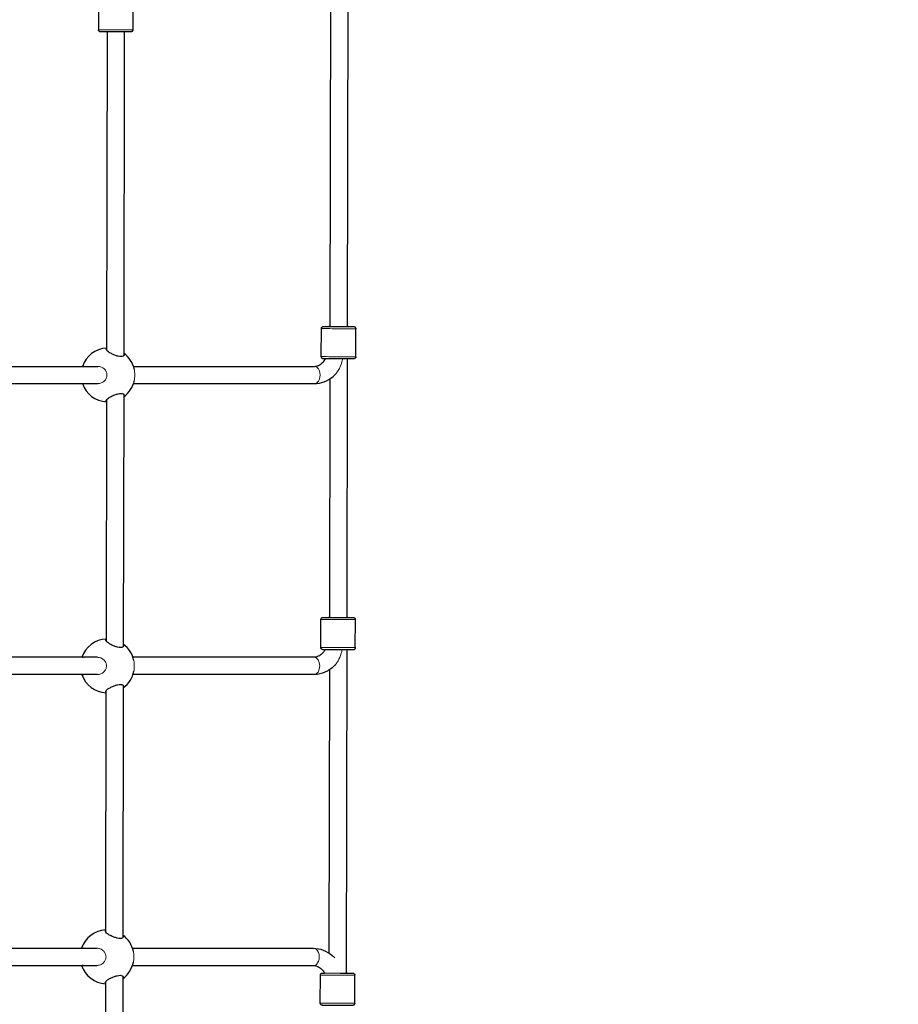
# Model space of a CAD drawing. Units: millimetres. Extents: x -15692 to -6189, y 688 to 11679.
# Drawn here: x -9083 to -8267, y 6275 to 7188 of the extents above; entities that cross this region are included whole.
import ezdxf

# ---------------------------------------------------------------- set-up
doc = ezdxf.new("R2010")
doc.units = ezdxf.units.MM
doc.header["$LTSCALE"] = 50
doc.layers.add('Dimension (ISO)', color=7, linetype='Continuous', lineweight=18, true_color=0x42a0ff)
doc.layers.add('Visible (ISO)', color=7, linetype='Continuous', lineweight=30)
doc.layers.add('Visible Narrow (ISO)', color=7, linetype='Continuous', lineweight=15)
doc.styles.add('Label Text (ISO)', font='tahoma.ttf')
doc.dimstyles.new('Default (ISO)', dxfattribs={"dimscale": 50, "dimtxt": 3.5, "dimasz": 2.5, "dimexe": 1, "dimexo": 0.5, "dimgap": 0.762, "dimtad": 1, "dimtoh": 1, "dimrnd": 1e-08, "dimtxsty": 'Label Text (ISO)', "dimcen": 0.09, "dimdle": 10, "dimclrd": 256, "dimclre": 256, "dimclrt": 256, "dimadec": 0, "dimazin": 0, "dimtfac": 0.714286, "dimtdec": 3, "dimtmove": 0, "dimatfit": 3, "dimfxl": 1, "dimtolj": 1, "dimtzin": 0, "dimlwd": -1, "dimlwe": -1, "dimarcsym": 0})

# ---------------------------------------------------------------- blocks, each defined once
blk = doc.blocks.new('*D10')
at = {"layer": 'Defpoints', "color": 0, "transparency": 16777216}
for p in [(-10612.72, 9780.85), (-8363.95, 4954.43), (-7712.9, 4954.43)]:
    blk.add_point(p, dxfattribs=at)
at = {"layer": 'Dimension (ISO)', "transparency": 16777216}
for p, q in [((-10587.72, 9780.85), (-7662.9, 9780.85)), ((-7712.9, 9655.85), (-7712.9, 5079.43)), ((-8338.95, 4954.43), (-7662.9, 4954.43))]:
    blk.add_line(p, q, dxfattribs=at)
for points in [[(-7733.73, 9655.85), (-7692.07, 9655.85), (-7712.9, 9780.85)], [(-7733.73, 5079.43), (-7692.07, 5079.43), (-7712.9, 4954.43)]]:
    blk.add_solid(points, dxfattribs=at)
at = {"layer": 'Dimension (ISO)', "transparency": 16777216, "insert": (-7933.99, 7367.64), "char_height": 175, "attachment_point": 2, "rotation": 90, "style": 'Label Text (ISO)'}
blk.add_mtext('\\A1;4826', dxfattribs=at)
blk = doc.blocks.new('*D11')
at = {"layer": 'Defpoints', "color": 0, "transparency": 16777216}
for p in [(-14032.59, 6317.79), (-8363.95, 4954.43), (-8363.95, 4574.61)]:
    blk.add_point(p, dxfattribs=at)
at = {"layer": 'Dimension (ISO)', "transparency": 16777216}
for p, q in [((-14032.59, 6292.79), (-14032.59, 4524.61)), ((-8363.95, 4929.43), (-8363.95, 4524.61)), ((-13907.59, 4574.61), (-8488.95, 4574.61))]:
    blk.add_line(p, q, dxfattribs=at)
for points in [[(-13907.59, 4595.45), (-13907.59, 4553.78), (-14032.59, 4574.61)], [(-8488.95, 4595.45), (-8488.95, 4553.78), (-8363.95, 4574.61)]]:
    blk.add_solid(points, dxfattribs=at)
at = {"layer": 'Dimension (ISO)', "transparency": 16777216, "insert": (-11198.27, 4794.88), "char_height": 175, "attachment_point": 2, "style": 'Label Text (ISO)'}
blk.add_mtext('\\A1;5669', dxfattribs=at)
blk = doc.blocks.new('*D21')
at = {"layer": 'Defpoints', "color": 0, "transparency": 16777216}
for p in [(-10599.72, 11679.24), (-10876.71, 3349.71), (-6239.47, 3349.71)]:
    blk.add_point(p, dxfattribs=at)
at = {"layer": 'Dimension (ISO)', "transparency": 16777216}
for p, q in [((-10574.72, 11679.24), (-6189.47, 11679.24)), ((-6239.47, 11554.24), (-6239.47, 3474.71)), ((-10851.71, 3349.71), (-6189.47, 3349.71))]:
    blk.add_line(p, q, dxfattribs=at)
for points in [[(-6260.3, 11554.24), (-6218.63, 11554.24), (-6239.47, 11679.24)], [(-6260.3, 3474.71), (-6218.63, 3474.71), (-6239.47, 3349.71)]]:
    blk.add_solid(points, dxfattribs=at)
at = {"layer": 'Dimension (ISO)', "transparency": 16777216, "insert": (-6460.56, 7514.47), "char_height": 175, "attachment_point": 2, "rotation": 90, "style": 'Label Text (ISO)'}
blk.add_mtext('\\A1;8330', dxfattribs=at)

msp = doc.modelspace()

# ---------------------------------------------------------------- linework, layer by layer
at = {"layer": 'Visible (ISO)'}
for p, q in [((-8794.24, 7289.27), (-8794.86, 6903.76)), ((-8778.24, 7289.25), (-8778.86, 6903.74)), ((-9009.8, 7205.16), (-9009.84, 7179.16)), ((-8977.8, 7205.11), (-8977.84, 7179.11)), ((-9001.83, 7177.12), (-9002.3, 6881.87)), ((-8985.83, 7177.1), (-8986.31, 6876.64)), ((-8802.91, 6875.78), (-8802.86, 6901.78)), ((-8770.91, 6875.73), (-8770.86, 6901.73)), ((-8778.91, 6873.73), (-8779.29, 6633.74)), ((-9184.72, 6866.76), (-9010.35, 6866.76)), ((-8977.31, 6866.76), (-8809.3, 6866.76)), ((-8794.94, 6855.22), (-8795.29, 6633.77)), ((-9184.73, 6850.76), (-9010.34, 6850.76)), ((-8977.33, 6850.76), (-8809.3, 6850.76)), ((-9002.37, 6835.67), (-9002.73, 6611.87)), ((-8986.37, 6840.85), (-8986.74, 6606.64)), ((-8803.34, 6605.79), (-8803.3, 6631.79)), ((-8771.34, 6605.73), (-8771.3, 6631.73)), ((-8779.34, 6603.73), (-8779.82, 6303.74)), ((-9010.78, 6596.76), (-9185.15, 6596.76)), ((-8809.73, 6596.76), (-8977.74, 6596.76)), ((-9010.77, 6580.76), (-9185.16, 6580.76)), ((-8809.73, 6580.76), (-8977.76, 6580.76)), ((-8795.37, 6585.21), (-8795.79, 6322.29)), ((-8986.8, 6570.85), (-8987.17, 6336.64)), ((-9002.81, 6565.67), (-9003.16, 6341.87)), ((-9185.58, 6326.76), (-9011.21, 6326.76)), ((-8978.17, 6326.76), (-8810.16, 6326.76)), ((-9185.6, 6310.76), (-9011.2, 6310.76)), ((-8978.19, 6310.76), (-8810.16, 6310.76)), ((-8987.23, 6300.85), (-8987.6, 6066.64)), ((-8803.86, 6275.79), (-8803.82, 6301.79)), ((-8771.86, 6275.74), (-8771.82, 6301.74)), ((-9003.24, 6295.67), (-9003.6, 6071.87))]:
    msp.add_line(p, q, dxfattribs=at)
for centre, start, end in [((-9001, 6858.78), 92.9666, 161.395), ((-9001, 6858.78), 11.16737, 53.98878), ((-9001, 6858.78), 305.82803, 348.69718), ((-9001, 6858.78), 198.72087, 266.85021), ((-9001.44, 6588.78), 92.9666, 161.395), ((-9001.44, 6588.78), 11.16737, 53.98878), ((-9001.44, 6588.78), 198.72087, 266.85021), ((-9001.44, 6588.78), 305.82803, 348.69718), ((-9001.87, 6318.79), 92.9666, 161.395), ((-9001.87, 6318.79), 11.16737, 53.98878), ((-9001.87, 6318.79), 198.72087, 266.85021), ((-9001.87, 6318.79), 305.82803, 348.69718)]:
    msp.add_arc(centre, 25, start, end, dxfattribs=at)
for centre, major_axis, start_param, end_param in [((-8786.86, 6903.76), (-9, 0.01), 5.807303, 9.90066), ((-8787.29, 6633.76), (-9, 0.01), 5.807303, 9.90066), ((-8787.82, 6303.76), (9, -0.01), 4.966053, 6.759068)]:
    msp.add_ellipse(centre, major_axis=major_axis, ratio=0.001787, start_param=start_param, end_param=end_param, dxfattribs=at)
for points, knots in [([(-8977.84, 7179.11), (-8977.85, 7178.89), (-8977.88, 7178.67), (-8978.02, 7178.27), (-8978.12, 7178.07), (-8978.38, 7177.73), (-8978.53, 7177.58), (-8978.88, 7177.34), (-8979.08, 7177.25), (-8979.37, 7177.16), (-8979.47, 7177.14), (-8979.58, 7177.13), (-8979.61, 7177.12), (-8979.66, 7177.12), (-8979.68, 7177.12), (-8979.72, 7177.11), (-8979.73, 7177.11), (-8979.76, 7177.11), (-8979.78, 7177.11), (-8979.82, 7177.11), (-8979.84, 7177.11), (-8979.94, 7177.11), (-8980.03, 7177.11), (-8980.58, 7177.1), (-8981.37, 7177.1), (-8983.31, 7177.1), (-8984.39, 7177.1), (-8986.79, 7177.1), (-8988.16, 7177.1), (-8990.99, 7177.1), (-8992.5, 7177.1), (-8995.48, 7177.11), (-8996.98, 7177.11), (-8999.79, 7177.12), (-9001.14, 7177.12), (-9003.51, 7177.13), (-9004.56, 7177.13), (-9006.25, 7177.14), (-9006.9, 7177.14), (-9007.52, 7177.15), (-9007.67, 7177.15), (-9007.82, 7177.15), (-9007.85, 7177.15), (-9007.91, 7177.15), (-9007.93, 7177.16), (-9007.96, 7177.16), (-9007.98, 7177.16), (-9008.03, 7177.16), (-9008.06, 7177.17), (-9008.11, 7177.17), (-9008.14, 7177.18), (-9008.21, 7177.19), (-9008.25, 7177.19), (-9008.35, 7177.22), (-9008.42, 7177.24), (-9008.6, 7177.3), (-9008.72, 7177.35), (-9009, 7177.51), (-9009.16, 7177.63), (-9009.44, 7177.93), (-9009.56, 7178.11), (-9009.74, 7178.49), (-9009.8, 7178.7), (-9009.84, 7178.99), (-9009.85, 7179.08), (-9009.84, 7179.16)], [0, 0, 0, 0, 0.06487, 0.06487, 0.128567, 0.128567, 0.192302, 0.192302, 0.255952, 0.255952, 0.284323, 0.284323, 0.295847, 0.295847, 0.306956, 0.306956, 0.31927, 0.31927, 0.341771, 0.341771, 0.402341, 0.402341, 0.584158, 0.584158, 1.139669, 1.139669, 1.587354, 1.587354, 2.034126, 2.034126, 2.480538, 2.480538, 2.926865, 2.926865, 3.373196, 3.373196, 3.819623, 3.819623, 4.266425, 4.266425, 4.48919, 4.48919, 4.587508, 4.587508, 4.612673, 4.612673, 4.63166, 4.63166, 4.642295, 4.642295, 4.653458, 4.653458, 4.66545, 4.66545, 4.685761, 4.685761, 4.724501, 4.724501, 4.783393, 4.783393, 4.846937, 4.846937, 4.910664, 4.910664, 4.935064, 4.935064, 4.935064, 4.935064]), ([(-8802.86, 6901.78), (-8802.86, 6902), (-8802.83, 6902.22), (-8802.69, 6902.63), (-8802.59, 6902.82), (-8802.33, 6903.16), (-8802.17, 6903.31), (-8801.82, 6903.55), (-8801.63, 6903.64), (-8801.34, 6903.73), (-8801.24, 6903.75), (-8801.13, 6903.76), (-8801.1, 6903.77), (-8801.05, 6903.77), (-8801.02, 6903.78), (-8800.99, 6903.78), (-8800.98, 6903.78), (-8800.95, 6903.78), (-8800.93, 6903.78), (-8800.89, 6903.78), (-8800.87, 6903.78), (-8800.77, 6903.78), (-8800.67, 6903.79), (-8800.12, 6903.79), (-8799.34, 6903.79), (-8797.4, 6903.79), (-8796.32, 6903.79), (-8795.03, 6903.79), (-8794.95, 6903.79), (-8794.86, 6903.79)], [0, 0, 0, 0, 0.06487, 0.06487, 0.128567, 0.128567, 0.192302, 0.192302, 0.255952, 0.255952, 0.284323, 0.284323, 0.295847, 0.295847, 0.306956, 0.306956, 0.31927, 0.31927, 0.341771, 0.341771, 0.402341, 0.402341, 0.584158, 0.584158, 1.139669, 1.139669, 1.587354, 1.587354, 1.618844, 1.618844, 1.618844, 1.618844]), ([(-8778.86, 6903.77), (-8778.7, 6903.77), (-8778.54, 6903.77), (-8777.2, 6903.76), (-8776.15, 6903.76), (-8774.46, 6903.75), (-8773.81, 6903.75), (-8773.19, 6903.74), (-8773.04, 6903.74), (-8772.89, 6903.74), (-8772.86, 6903.74), (-8772.8, 6903.74), (-8772.78, 6903.74), (-8772.75, 6903.73), (-8772.73, 6903.73), (-8772.68, 6903.73), (-8772.65, 6903.73), (-8772.6, 6903.72), (-8772.57, 6903.72), (-8772.5, 6903.7), (-8772.46, 6903.7), (-8772.36, 6903.67), (-8772.29, 6903.66), (-8772.11, 6903.59), (-8771.99, 6903.54), (-8771.71, 6903.38), (-8771.55, 6903.26), (-8771.27, 6902.96), (-8771.14, 6902.78), (-8770.96, 6902.4), (-8770.9, 6902.19), (-8770.87, 6901.9), (-8770.86, 6901.81), (-8770.86, 6901.73)], [3.31426, 3.31426, 3.31426, 3.31426, 3.373196, 3.373196, 3.819623, 3.819623, 4.266425, 4.266425, 4.48919, 4.48919, 4.587508, 4.587508, 4.612673, 4.612673, 4.63166, 4.63166, 4.642295, 4.642295, 4.653458, 4.653458, 4.66545, 4.66545, 4.685761, 4.685761, 4.724501, 4.724501, 4.783393, 4.783393, 4.846937, 4.846937, 4.910664, 4.910664, 4.935064, 4.935064, 4.935064, 4.935064]), ([(-8988.81, 6875.83), (-8989.58, 6875.83), (-8990.53, 6875.95), (-8992.55, 6876.41), (-8993.61, 6876.75), (-8995.67, 6877.53), (-8996.8, 6878.04), (-8998.84, 6879.09), (-8999.75, 6879.64), (-9001.14, 6880.62), (-9001.73, 6881.13), (-9002.46, 6882.04), (-9002.61, 6882.45), (-9002.49, 6882.9), (-9002.42, 6883.03), (-9002.3, 6883.14)], [0, 0, 0, 0, 0.310325, 0.310325, 0.62065, 0.62065, 0.970973, 0.970973, 1.321297, 1.321297, 1.662517, 1.662517, 2.003738, 2.003738, 2.148596, 2.148596, 2.148596, 2.148596]), ([(-8986.31, 6878.25), (-8986.09, 6877.84), (-8986.01, 6877.45), (-8986.16, 6876.75), (-8986.43, 6876.41), (-8987.36, 6875.95), (-8988.04, 6875.83), (-8988.81, 6875.83)], [4.3419848, 4.3419848, 4.3419848, 4.3419848, 4.6227738, 4.6227738, 4.9330986, 4.9330986, 5.2434234, 5.2434234, 5.2434234, 5.2434234]), ([(-8809.3, 6866.76), (-8808.09, 6866.76), (-8806.86, 6867.01), (-8804.31, 6868.12), (-8803, 6868.99), (-8800.73, 6871.19), (-8799.77, 6872.38), (-8798.91, 6873.77)], [3.1415927, 3.1415927, 3.1415927, 3.1415927, 3.4557519, 3.4557519, 3.7699112, 3.7699112, 4.0166271, 4.0166271, 4.0166271, 4.0166271]), ([(-8770.91, 6875.73), (-8770.91, 6875.52), (-8770.94, 6875.3), (-8771.08, 6874.89), (-8771.18, 6874.7), (-8771.44, 6874.36), (-8771.59, 6874.21), (-8771.94, 6873.97), (-8772.14, 6873.88), (-8772.43, 6873.79), (-8772.53, 6873.77), (-8772.64, 6873.75), (-8772.67, 6873.75), (-8772.72, 6873.74), (-8772.74, 6873.74), (-8772.78, 6873.74), (-8772.79, 6873.74), (-8772.82, 6873.74), (-8772.84, 6873.74), (-8772.88, 6873.74), (-8772.9, 6873.74), (-8773, 6873.73), (-8773.09, 6873.73), (-8773.64, 6873.73), (-8774.43, 6873.73), (-8776.37, 6873.73), (-8777.45, 6873.73), (-8779.85, 6873.73), (-8781.22, 6873.73), (-8784.05, 6873.73), (-8785.56, 6873.73), (-8788.54, 6873.74), (-8790.04, 6873.74), (-8792.86, 6873.75), (-8794.2, 6873.75), (-8796.57, 6873.76), (-8797.62, 6873.76), (-8799.31, 6873.77), (-8799.96, 6873.77), (-8800.58, 6873.78), (-8800.73, 6873.78), (-8800.88, 6873.78), (-8800.91, 6873.78), (-8800.97, 6873.78), (-8800.99, 6873.78), (-8801.02, 6873.78), (-8801.04, 6873.79), (-8801.09, 6873.79), (-8801.12, 6873.79), (-8801.17, 6873.8), (-8801.2, 6873.8), (-8801.27, 6873.82), (-8801.31, 6873.82), (-8801.41, 6873.85), (-8801.48, 6873.86), (-8801.66, 6873.93), (-8801.78, 6873.98), (-8802.06, 6874.14), (-8802.22, 6874.26), (-8802.5, 6874.56), (-8802.62, 6874.74), (-8802.8, 6875.12), (-8802.87, 6875.33), (-8802.9, 6875.62), (-8802.91, 6875.7), (-8802.91, 6875.78)], [0, 0, 0, 0, 0.06487, 0.06487, 0.128567, 0.128567, 0.192302, 0.192302, 0.255952, 0.255952, 0.284323, 0.284323, 0.295847, 0.295847, 0.306956, 0.306956, 0.31927, 0.31927, 0.341771, 0.341771, 0.402341, 0.402341, 0.584158, 0.584158, 1.139669, 1.139669, 1.587354, 1.587354, 2.034126, 2.034126, 2.480538, 2.480538, 2.926865, 2.926865, 3.373196, 3.373196, 3.819623, 3.819623, 4.266425, 4.266425, 4.48919, 4.48919, 4.587508, 4.587508, 4.612673, 4.612673, 4.63166, 4.63166, 4.642295, 4.642295, 4.653458, 4.653458, 4.66545, 4.66545, 4.685761, 4.685761, 4.724501, 4.724501, 4.783393, 4.783393, 4.846937, 4.846937, 4.910664, 4.910664, 4.935064, 4.935064, 4.935064, 4.935064]), ([(-9024.28, 6866.76), (-9024.05, 6866.96), (-9023.82, 6867.06), (-9023.37, 6867.06), (-9023.12, 6866.96), (-9022.88, 6866.76)], [2.4030911, 2.4030911, 2.4030911, 2.4030911, 2.6425935, 2.6425935, 2.8758959, 2.8758959, 2.8758959, 2.8758959]), ([(-8809.3, 6850.76), (-8806.23, 6850.76), (-8803.16, 6851.34), (-8797.29, 6853.6), (-8794.5, 6855.3), (-8791.16, 6858.17), (-8790.33, 6858.97), (-8789.53, 6859.81)], [3.1415927, 3.1415927, 3.1415927, 3.1415927, 3.4202886, 3.4202886, 3.710843, 3.710843, 3.8137651, 3.8137651, 3.8137651, 3.8137651]), ([(-9002.37, 6834.41), (-9002.49, 6834.52), (-9002.57, 6834.65), (-9002.68, 6835.1), (-9002.54, 6835.5), (-9001.8, 6836.4), (-9001.21, 6836.9), (-8999.82, 6837.88), (-8998.9, 6838.42), (-8996.86, 6839.46), (-8995.73, 6839.96), (-8993.67, 6840.73), (-8992.6, 6841.07), (-8990.59, 6841.53), (-8989.64, 6841.65), (-8988.87, 6841.65)], [3.094827, 3.094827, 3.094827, 3.094827, 3.239685, 3.239685, 3.580906, 3.580906, 3.922127, 3.922127, 4.27245, 4.27245, 4.622774, 4.622774, 4.933099, 4.933099, 5.243423, 5.243423, 5.243423, 5.243423]), ([(-8988.87, 6841.65), (-8988.09, 6841.65), (-8987.42, 6841.53), (-8986.48, 6841.07), (-8986.22, 6840.73), (-8986.07, 6840.04), (-8986.15, 6839.66), (-8986.37, 6839.25)], [0, 0, 0, 0, 0.3103248, 0.3103248, 0.6206496, 0.6206496, 0.9014386, 0.9014386, 0.9014386, 0.9014386]), ([(-8803.3, 6631.79), (-8803.29, 6632), (-8803.26, 6632.22), (-8803.12, 6632.63), (-8803.02, 6632.82), (-8802.76, 6633.16), (-8802.61, 6633.31), (-8802.26, 6633.55), (-8802.06, 6633.64), (-8801.77, 6633.73), (-8801.67, 6633.75), (-8801.56, 6633.77), (-8801.53, 6633.77), (-8801.48, 6633.77), (-8801.46, 6633.78), (-8801.42, 6633.78), (-8801.41, 6633.78), (-8801.38, 6633.78), (-8801.36, 6633.78), (-8801.32, 6633.78), (-8801.3, 6633.78), (-8801.2, 6633.79), (-8801.11, 6633.79), (-8800.56, 6633.79), (-8799.77, 6633.79), (-8797.83, 6633.79), (-8796.75, 6633.79), (-8795.46, 6633.79), (-8795.38, 6633.79), (-8795.29, 6633.79)], [0, 0, 0, 0, 0.06487, 0.06487, 0.128567, 0.128567, 0.192302, 0.192302, 0.255952, 0.255952, 0.284323, 0.284323, 0.295847, 0.295847, 0.306956, 0.306956, 0.31927, 0.31927, 0.341771, 0.341771, 0.402341, 0.402341, 0.584158, 0.584158, 1.139669, 1.139669, 1.587354, 1.587354, 1.618844, 1.618844, 1.618844, 1.618844]), ([(-8779.29, 6633.77), (-8779.13, 6633.77), (-8778.97, 6633.77), (-8777.63, 6633.76), (-8776.58, 6633.76), (-8774.89, 6633.75), (-8774.24, 6633.75), (-8773.62, 6633.74), (-8773.47, 6633.74), (-8773.32, 6633.74), (-8773.29, 6633.74), (-8773.23, 6633.74), (-8773.21, 6633.74), (-8773.18, 6633.73), (-8773.16, 6633.73), (-8773.11, 6633.73), (-8773.08, 6633.73), (-8773.03, 6633.72), (-8773, 6633.72), (-8772.93, 6633.7), (-8772.89, 6633.7), (-8772.79, 6633.67), (-8772.72, 6633.66), (-8772.54, 6633.59), (-8772.42, 6633.54), (-8772.14, 6633.38), (-8771.98, 6633.26), (-8771.7, 6632.96), (-8771.58, 6632.78), (-8771.4, 6632.4), (-8771.34, 6632.19), (-8771.3, 6631.9), (-8771.3, 6631.82), (-8771.3, 6631.73)], [3.31426, 3.31426, 3.31426, 3.31426, 3.373196, 3.373196, 3.819623, 3.819623, 4.266425, 4.266425, 4.48919, 4.48919, 4.587508, 4.587508, 4.612673, 4.612673, 4.63166, 4.63166, 4.642295, 4.642295, 4.653458, 4.653458, 4.66545, 4.66545, 4.685761, 4.685761, 4.724501, 4.724501, 4.783393, 4.783393, 4.846937, 4.846937, 4.910664, 4.910664, 4.935064, 4.935064, 4.935064, 4.935064]), ([(-8989.24, 6605.83), (-8990.01, 6605.83), (-8990.96, 6605.95), (-8992.98, 6606.41), (-8994.04, 6606.75), (-8996.1, 6607.53), (-8997.23, 6608.04), (-8999.27, 6609.09), (-9000.18, 6609.64), (-9001.57, 6610.62), (-9002.16, 6611.13), (-9002.89, 6612.04), (-9003.04, 6612.45), (-9002.93, 6612.9), (-9002.85, 6613.03), (-9002.73, 6613.14)], [0, 0, 0, 0, 0.310325, 0.310325, 0.62065, 0.62065, 0.970973, 0.970973, 1.321297, 1.321297, 1.662517, 1.662517, 2.003738, 2.003738, 2.148596, 2.148596, 2.148596, 2.148596]), ([(-8986.74, 6608.25), (-8986.52, 6607.84), (-8986.45, 6607.45), (-8986.59, 6606.75), (-8986.86, 6606.41), (-8987.8, 6605.95), (-8988.47, 6605.83), (-8989.24, 6605.83)], [4.3419848, 4.3419848, 4.3419848, 4.3419848, 4.6227738, 4.6227738, 4.9330986, 4.9330986, 5.2434234, 5.2434234, 5.2434234, 5.2434234]), ([(-8799.33, 6603.77), (-8799.9, 6602.85), (-8800.52, 6602.02), (-8802.31, 6599.95), (-8803.54, 6598.92), (-8806.05, 6597.44), (-8807.31, 6597.01), (-8808.93, 6596.79), (-8809.33, 6596.76), (-8809.73, 6596.76)], [5.4081534, 5.4081534, 5.4081534, 5.4081534, 5.5711551, 5.5711551, 5.8668405, 5.8668405, 6.1809998, 6.1809998, 6.2831853, 6.2831853, 6.2831853, 6.2831853]), ([(-8771.34, 6605.73), (-8771.34, 6605.52), (-8771.37, 6605.3), (-8771.51, 6604.89), (-8771.61, 6604.7), (-8771.87, 6604.36), (-8772.03, 6604.21), (-8772.38, 6603.97), (-8772.57, 6603.88), (-8772.86, 6603.79), (-8772.96, 6603.77), (-8773.07, 6603.75), (-8773.1, 6603.75), (-8773.16, 6603.75), (-8773.18, 6603.74), (-8773.21, 6603.74), (-8773.22, 6603.74), (-8773.25, 6603.74), (-8773.27, 6603.74), (-8773.31, 6603.74), (-8773.33, 6603.74), (-8773.43, 6603.73), (-8773.53, 6603.73), (-8774.08, 6603.73), (-8774.86, 6603.73), (-8776.8, 6603.73), (-8777.88, 6603.73), (-8780.29, 6603.73), (-8781.65, 6603.73), (-8784.48, 6603.73), (-8785.99, 6603.73), (-8788.97, 6603.74), (-8790.47, 6603.74), (-8793.29, 6603.75), (-8794.63, 6603.75), (-8797, 6603.76), (-8798.05, 6603.76), (-8799.74, 6603.77), (-8800.39, 6603.77), (-8801.01, 6603.78), (-8801.16, 6603.78), (-8801.31, 6603.78), (-8801.34, 6603.78), (-8801.4, 6603.78), (-8801.42, 6603.78), (-8801.45, 6603.79), (-8801.47, 6603.79), (-8801.53, 6603.79), (-8801.55, 6603.79), (-8801.6, 6603.8), (-8801.63, 6603.8), (-8801.7, 6603.82), (-8801.74, 6603.82), (-8801.84, 6603.85), (-8801.91, 6603.86), (-8802.09, 6603.93), (-8802.21, 6603.98), (-8802.49, 6604.14), (-8802.65, 6604.26), (-8802.93, 6604.56), (-8803.06, 6604.74), (-8803.24, 6605.12), (-8803.3, 6605.33), (-8803.33, 6605.62), (-8803.34, 6605.7), (-8803.34, 6605.79)], [0, 0, 0, 0, 0.06487, 0.06487, 0.128567, 0.128567, 0.192302, 0.192302, 0.255952, 0.255952, 0.284323, 0.284323, 0.295847, 0.295847, 0.306956, 0.306956, 0.31927, 0.31927, 0.341771, 0.341771, 0.402341, 0.402341, 0.584158, 0.584158, 1.139669, 1.139669, 1.587354, 1.587354, 2.034126, 2.034126, 2.480538, 2.480538, 2.926865, 2.926865, 3.373196, 3.373196, 3.819623, 3.819623, 4.266425, 4.266425, 4.48919, 4.48919, 4.587508, 4.587508, 4.612673, 4.612673, 4.63166, 4.63166, 4.642295, 4.642295, 4.653458, 4.653458, 4.66545, 4.66545, 4.685761, 4.685761, 4.724501, 4.724501, 4.783393, 4.783393, 4.846937, 4.846937, 4.910664, 4.910664, 4.935064, 4.935064, 4.935064, 4.935064]), ([(-9024.71, 6596.76), (-9024.49, 6596.96), (-9024.25, 6597.06), (-9023.8, 6597.06), (-9023.56, 6596.96), (-9023.31, 6596.76)], [2.4030911, 2.4030911, 2.4030911, 2.4030911, 2.6425935, 2.6425935, 2.8758959, 2.8758959, 2.8758959, 2.8758959]), ([(-8789.97, 6589.8), (-8790.3, 6589.44), (-8790.64, 6589.1), (-8793.52, 6586.3), (-8796.43, 6584.28), (-8802.59, 6581.6), (-8805.8, 6580.86), (-8809.27, 6580.76), (-8809.5, 6580.76), (-8809.73, 6580.76)], [5.6115227, 5.6115227, 5.6115227, 5.6115227, 5.6548668, 5.6548668, 5.969026, 5.969026, 6.2624137, 6.2624137, 6.2831853, 6.2831853, 6.2831853, 6.2831853]), ([(-9002.81, 6564.41), (-9002.93, 6564.53), (-9003, 6564.65), (-9003.11, 6565.1), (-9002.97, 6565.5), (-9002.23, 6566.4), (-9001.64, 6566.9), (-9000.25, 6567.88), (-8999.34, 6568.42), (-8997.29, 6569.46), (-8996.16, 6569.96), (-8994.1, 6570.73), (-8993.03, 6571.07), (-8991.02, 6571.53), (-8990.07, 6571.65), (-8989.3, 6571.65)], [3.094827, 3.094827, 3.094827, 3.094827, 3.239685, 3.239685, 3.580906, 3.580906, 3.922127, 3.922127, 4.27245, 4.27245, 4.622774, 4.622774, 4.933099, 4.933099, 5.243423, 5.243423, 5.243423, 5.243423]), ([(-8989.3, 6571.65), (-8988.53, 6571.65), (-8987.85, 6571.53), (-8986.91, 6571.07), (-8986.65, 6570.73), (-8986.51, 6570.04), (-8986.58, 6569.66), (-8986.8, 6569.25)], [0, 0, 0, 0, 0.3103248, 0.3103248, 0.6206496, 0.6206496, 0.9014386, 0.9014386, 0.9014386, 0.9014386]), ([(-8989.67, 6335.83), (-8990.45, 6335.83), (-8991.4, 6335.95), (-8993.41, 6336.41), (-8994.47, 6336.75), (-8996.53, 6337.53), (-8997.66, 6338.04), (-8999.7, 6339.09), (-9000.61, 6339.64), (-9002, 6340.62), (-9002.59, 6341.13), (-9003.33, 6342.04), (-9003.47, 6342.45), (-9003.36, 6342.9), (-9003.28, 6343.03), (-9003.16, 6343.14)], [0, 0, 0, 0, 0.310325, 0.310325, 0.62065, 0.62065, 0.970973, 0.970973, 1.321297, 1.321297, 1.662517, 1.662517, 2.003738, 2.003738, 2.148596, 2.148596, 2.148596, 2.148596]), ([(-8987.17, 6338.25), (-8986.95, 6337.84), (-8986.88, 6337.45), (-8987.02, 6336.75), (-8987.29, 6336.41), (-8988.23, 6335.95), (-8988.9, 6335.83), (-8989.67, 6335.83)], [4.3419848, 4.3419848, 4.3419848, 4.3419848, 4.6227738, 4.6227738, 4.9330986, 4.9330986, 5.2434234, 5.2434234, 5.2434234, 5.2434234]), ([(-9025.14, 6326.76), (-9024.92, 6326.96), (-9024.68, 6327.06), (-9024.23, 6327.06), (-9023.99, 6326.96), (-9023.74, 6326.76)], [2.4030911, 2.4030911, 2.4030911, 2.4030911, 2.6425935, 2.6425935, 2.8758959, 2.8758959, 2.8758959, 2.8758959]), ([(-8810.16, 6326.76), (-8807.08, 6326.76), (-8804.01, 6326.18), (-8798.15, 6323.92), (-8795.37, 6322.22), (-8792.04, 6319.36), (-8791.21, 6318.57), (-8790.43, 6317.73)], [6.2831853, 6.2831853, 6.2831853, 6.2831853, 6.5618813, 6.5618813, 6.8520254, 6.8520254, 6.9541414, 6.9541414, 6.9541414, 6.9541414]), ([(-8810.16, 6310.76), (-8808.94, 6310.76), (-8807.72, 6310.51), (-8805.18, 6309.41), (-8803.87, 6308.54), (-8801.62, 6306.34), (-8800.67, 6305.15), (-8799.81, 6303.77)], [6.2831853, 6.2831853, 6.2831853, 6.2831853, 6.5973446, 6.5973446, 6.9115038, 6.9115038, 7.1581321, 7.1581321, 7.1581321, 7.1581321]), ([(-9003.24, 6294.41), (-9003.36, 6294.53), (-9003.43, 6294.65), (-9003.55, 6295.1), (-9003.4, 6295.5), (-9002.66, 6296.41), (-9002.07, 6296.91), (-9000.68, 6297.88), (-8999.77, 6298.42), (-8997.72, 6299.46), (-8996.59, 6299.96), (-8994.53, 6300.74), (-8993.47, 6301.07), (-8991.45, 6301.53), (-8990.5, 6301.66), (-8989.73, 6301.66)], [3.094827, 3.094827, 3.094827, 3.094827, 3.239685, 3.239685, 3.580906, 3.580906, 3.922127, 3.922127, 4.27245, 4.27245, 4.622774, 4.622774, 4.933099, 4.933099, 5.243423, 5.243423, 5.243423, 5.243423]), ([(-8989.73, 6301.66), (-8988.96, 6301.66), (-8988.28, 6301.53), (-8987.35, 6301.07), (-8987.08, 6300.74), (-8986.94, 6300.05), (-8987.01, 6299.66), (-8987.23, 6299.25)], [0, 0, 0, 0, 0.3103248, 0.3103248, 0.6206496, 0.6206496, 0.9014386, 0.9014386, 0.9014386, 0.9014386]), ([(-8803.82, 6301.79), (-8803.82, 6302), (-8803.79, 6302.22), (-8803.65, 6302.63), (-8803.55, 6302.82), (-8803.29, 6303.16), (-8803.13, 6303.31), (-8802.78, 6303.55), (-8802.59, 6303.64), (-8802.3, 6303.73), (-8802.2, 6303.75), (-8802.09, 6303.77), (-8802.05, 6303.77), (-8802, 6303.78), (-8801.98, 6303.78), (-8801.95, 6303.78), (-8801.94, 6303.78), (-8801.9, 6303.78), (-8801.89, 6303.78), (-8801.85, 6303.78), (-8801.83, 6303.78), (-8801.73, 6303.79), (-8801.63, 6303.79), (-8801.16, 6303.79), (-8800.59, 6303.79), (-8799.82, 6303.79)], [0, 0, 0, 0, 0.06487, 0.06487, 0.128567, 0.128567, 0.192302, 0.192302, 0.255952, 0.255952, 0.284323, 0.284323, 0.295847, 0.295847, 0.306956, 0.306956, 0.31927, 0.31927, 0.341771, 0.341771, 0.402341, 0.402341, 0.584158, 0.584158, 1.031407, 1.031407, 1.031407, 1.031407]), ([(-8779.82, 6303.77), (-8779.66, 6303.77), (-8779.5, 6303.77), (-8778.16, 6303.76), (-8777.11, 6303.76), (-8775.42, 6303.75), (-8774.77, 6303.75), (-8774.15, 6303.74), (-8774, 6303.74), (-8773.85, 6303.74), (-8773.82, 6303.74), (-8773.76, 6303.74), (-8773.74, 6303.74), (-8773.71, 6303.74), (-8773.68, 6303.73), (-8773.63, 6303.73), (-8773.61, 6303.73), (-8773.56, 6303.72), (-8773.53, 6303.72), (-8773.46, 6303.71), (-8773.42, 6303.7), (-8773.32, 6303.67), (-8773.25, 6303.66), (-8773.07, 6303.59), (-8772.95, 6303.54), (-8772.67, 6303.38), (-8772.51, 6303.26), (-8772.23, 6302.96), (-8772.1, 6302.78), (-8771.92, 6302.4), (-8771.86, 6302.19), (-8771.83, 6301.9), (-8771.82, 6301.82), (-8771.82, 6301.74)], [3.31426, 3.31426, 3.31426, 3.31426, 3.373196, 3.373196, 3.819623, 3.819623, 4.266425, 4.266425, 4.48919, 4.48919, 4.587508, 4.587508, 4.612673, 4.612673, 4.63166, 4.63166, 4.642295, 4.642295, 4.653458, 4.653458, 4.66545, 4.66545, 4.685761, 4.685761, 4.724501, 4.724501, 4.783393, 4.783393, 4.846937, 4.846937, 4.910664, 4.910664, 4.935064, 4.935064, 4.935064, 4.935064]), ([(-8771.86, 6275.74), (-8771.86, 6275.52), (-8771.9, 6275.3), (-8772.04, 6274.89), (-8772.14, 6274.7), (-8772.4, 6274.36), (-8772.55, 6274.21), (-8772.9, 6273.97), (-8773.1, 6273.88), (-8773.39, 6273.79), (-8773.49, 6273.77), (-8773.6, 6273.76), (-8773.63, 6273.75), (-8773.68, 6273.75), (-8773.7, 6273.74), (-8773.74, 6273.74), (-8773.75, 6273.74), (-8773.78, 6273.74), (-8773.8, 6273.74), (-8773.84, 6273.74), (-8773.86, 6273.74), (-8773.96, 6273.74), (-8774.05, 6273.73), (-8774.6, 6273.73), (-8775.39, 6273.73), (-8777.33, 6273.73), (-8778.41, 6273.73), (-8780.81, 6273.73), (-8782.18, 6273.73), (-8785.01, 6273.73), (-8786.52, 6273.73), (-8789.5, 6273.74), (-8791, 6273.74), (-8793.81, 6273.75), (-8795.16, 6273.75), (-8797.53, 6273.76), (-8798.58, 6273.76), (-8800.27, 6273.77), (-8800.92, 6273.77), (-8801.54, 6273.78), (-8801.69, 6273.78), (-8801.84, 6273.78), (-8801.87, 6273.78), (-8801.93, 6273.78), (-8801.94, 6273.78), (-8801.98, 6273.79), (-8802, 6273.79), (-8802.05, 6273.79), (-8802.08, 6273.79), (-8802.13, 6273.8), (-8802.16, 6273.81), (-8802.23, 6273.82), (-8802.27, 6273.82), (-8802.37, 6273.85), (-8802.43, 6273.87), (-8802.62, 6273.93), (-8802.74, 6273.98), (-8803.02, 6274.14), (-8803.18, 6274.26), (-8803.46, 6274.56), (-8803.58, 6274.74), (-8803.76, 6275.12), (-8803.82, 6275.33), (-8803.86, 6275.62), (-8803.86, 6275.71), (-8803.86, 6275.79)], [0, 0, 0, 0, 0.06487, 0.06487, 0.128567, 0.128567, 0.192302, 0.192302, 0.255952, 0.255952, 0.284323, 0.284323, 0.295847, 0.295847, 0.306956, 0.306956, 0.31927, 0.31927, 0.341771, 0.341771, 0.402341, 0.402341, 0.584158, 0.584158, 1.139669, 1.139669, 1.587354, 1.587354, 2.034126, 2.034126, 2.480538, 2.480538, 2.926865, 2.926865, 3.373196, 3.373196, 3.819623, 3.819623, 4.266425, 4.266425, 4.48919, 4.48919, 4.587508, 4.587508, 4.612673, 4.612673, 4.63166, 4.63166, 4.642295, 4.642295, 4.653458, 4.653458, 4.66545, 4.66545, 4.685761, 4.685761, 4.724501, 4.724501, 4.783393, 4.783393, 4.846937, 4.846937, 4.910664, 4.910664, 4.935064, 4.935064, 4.935064, 4.935064])]:
    msp.add_open_spline(points, degree=3, knots=knots, dxfattribs=at)
for points in [[(-9023.62, 6850.56), (-9023.8, 6850.56), (-9023.99, 6850.63), (-9024.17, 6850.76)], [(-9023.02, 6850.76), (-9023.23, 6850.62), (-9023.43, 6850.56), (-9023.62, 6850.56)], [(-9024.05, 6580.56), (-9024.23, 6580.56), (-9024.42, 6580.63), (-9024.61, 6580.76)], [(-9023.45, 6580.76), (-9023.66, 6580.62), (-9023.86, 6580.56), (-9024.05, 6580.56)], [(-9024.48, 6310.56), (-9024.67, 6310.56), (-9024.86, 6310.63), (-9025.04, 6310.76)], [(-9023.88, 6310.76), (-9024.09, 6310.62), (-9024.29, 6310.56), (-9024.48, 6310.56)]]:
    msp.add_open_spline(points, degree=3, dxfattribs=at)
at = {"layer": 'Visible Narrow (ISO)'}
for centre, major_axis, ratio, start_param, end_param in [((-8993.84, 7179.13), (16, -0.03), 0.001787, 3.141593, 6.283185), ((-8786.86, 6901.76), (-16, 0.03), 0.001787, 0, 3.141593), ((-8786.86, 6903.76), (14, -0.02), 0.001787, 2.179042, 7.245736), ((-8786.91, 6875.76), (16, -0.03), 0.001787, 3.141593, 6.283185), ((-8809.3, 6858.76), (0, -8), 0.666623, 0, 3.141593), ((-8787.29, 6633.76), (14, -0.02), 0.001787, 2.179042, 7.245736), ((-8787.3, 6631.76), (-16, 0.03), 0.001787, 0, 3.141593), ((-8787.34, 6605.76), (16, -0.03), 0.001787, 3.141593, 6.283185), ((-8809.73, 6588.76), (0, 8), 0.666623, 3.141593, 6.283185), ((-8810.16, 6318.76), (0, -8), 0.666623, 0, 3.141593), ((-8787.82, 6301.76), (-16, 0.03), 0.001787, 0, 3.141593), ((-8787.82, 6303.76), (14, -0.02), 0.001787, 2.600722, 7.245736), ((-8787.86, 6275.76), (16, -0.03), 0.001787, 3.141593, 6.283185)]:
    msp.add_ellipse(centre, major_axis=major_axis, ratio=ratio, start_param=start_param, end_param=end_param, dxfattribs=at)
for points, knots in [([(-8783.13, 6873.73), (-8783.25, 6873.22), (-8783.37, 6872.71), (-8784.48, 6868.48), (-8785.76, 6865.39), (-8787.99, 6861.66), (-8788.78, 6860.61), (-8789.53, 6859.81)], [1.701845, 1.701845, 1.701845, 1.701845, 1.90559, 1.90559, 3.457261, 3.457261, 4.301417, 4.301417, 4.301417, 4.301417]), ([(-9010.34, 6850.76), (-9009.3, 6850.76), (-9008.19, 6850.97), (-9006.1, 6851.81), (-9005.12, 6852.46), (-9003.65, 6853.9), (-9003.02, 6854.76), (-9002.16, 6856.68), (-9001.94, 6857.74), (-9001.94, 6859.74), (-9002.15, 6860.8), (-9003, 6862.72), (-9003.63, 6863.59), (-9005.1, 6865.04), (-9006.08, 6865.69), (-9008.17, 6866.55), (-9009.29, 6866.76), (-9010.34, 6866.76), (-9010.34, 6866.76), (-9010.35, 6866.76)], [0.002114, 0.002114, 0.002114, 0.002114, 0.339144, 0.339144, 0.678288, 0.678288, 0.979145, 0.979145, 1.280001, 1.280001, 1.580857, 1.580857, 1.881714, 1.881714, 2.220858, 2.220858, 2.560002, 2.560002, 2.562116, 2.562116, 2.562116, 2.562116]), ([(-8976.48, 6863.62), (-8976.37, 6863.07), (-8976.28, 6862.44), (-8976.12, 6860.8), (-8976.07, 6859.74), (-8976.07, 6857.74), (-8976.12, 6856.68), (-8976.29, 6855.05), (-8976.38, 6854.43), (-8976.49, 6853.88)], [3.288361, 3.288361, 3.288361, 3.288361, 3.500721, 3.500721, 3.801578, 3.801578, 4.102434, 4.102434, 4.312172, 4.312172, 4.312172, 4.312172]), ([(-8783.56, 6603.73), (-8783.82, 6602.59), (-8784.11, 6601.49), (-8785.26, 6597.72), (-8786.26, 6595.39), (-8787.98, 6592.34), (-8788.73, 6591.22), (-8789.69, 6590.1), (-8789.83, 6589.95), (-8789.97, 6589.8)], [1.673927, 1.673927, 1.673927, 1.673927, 2.120176, 2.120176, 3.289278, 3.289278, 3.97505, 3.97505, 4.087207, 4.087207, 4.087207, 4.087207]), ([(-8783.56, 6603.73), (-8783.82, 6602.59), (-8784.11, 6601.49), (-8785.26, 6597.72), (-8786.26, 6595.39), (-8787.98, 6592.34), (-8788.73, 6591.22), (-8789.69, 6590.1), (-8789.83, 6589.95), (-8789.97, 6589.8)], [1.673927, 1.673927, 1.673927, 1.673927, 2.120176, 2.120176, 3.289278, 3.289278, 3.97505, 3.97505, 4.087207, 4.087207, 4.087207, 4.087207]), ([(-9010.77, 6580.76), (-9009.73, 6580.76), (-9008.62, 6580.97), (-9006.53, 6581.81), (-9005.56, 6582.46), (-9004.08, 6583.9), (-9003.45, 6584.76), (-9002.59, 6586.68), (-9002.37, 6587.74), (-9002.37, 6589.74), (-9002.59, 6590.8), (-9003.43, 6592.72), (-9004.06, 6593.59), (-9005.54, 6595.04), (-9006.51, 6595.69), (-9008.6, 6596.55), (-9009.72, 6596.76), (-9010.76, 6596.76)], [2.523691, 2.523691, 2.523691, 2.523691, 2.860721, 2.860721, 3.199865, 3.199865, 3.500721, 3.500721, 3.801578, 3.801578, 4.102434, 4.102434, 4.403291, 4.403291, 4.742435, 4.742435, 5.081579, 5.081579, 5.081579, 5.081579]), ([(-8976.91, 6593.63), (-8976.8, 6593.07), (-8976.71, 6592.44), (-8976.55, 6590.8), (-8976.5, 6589.74), (-8976.51, 6587.74), (-8976.55, 6586.68), (-8976.72, 6585.05), (-8976.81, 6584.43), (-8976.92, 6583.89)], [0.766784, 0.766784, 0.766784, 0.766784, 0.979145, 0.979145, 1.280001, 1.280001, 1.580857, 1.580857, 1.790595, 1.790595, 1.790595, 1.790595]), ([(-9011.2, 6310.76), (-9010.17, 6310.76), (-9009.05, 6310.97), (-9006.96, 6311.81), (-9005.99, 6312.46), (-9004.51, 6313.9), (-9003.88, 6314.76), (-9003.02, 6316.68), (-9002.8, 6317.74), (-9002.8, 6319.74), (-9003.02, 6320.8), (-9003.87, 6322.73), (-9004.49, 6323.59), (-9005.97, 6325.04), (-9006.94, 6325.69), (-9009.03, 6326.55), (-9010.15, 6326.76), (-9011.2, 6326.76), (-9011.21, 6326.76), (-9011.21, 6326.76)], [0.002114, 0.002114, 0.002114, 0.002114, 0.339144, 0.339144, 0.678288, 0.678288, 0.979145, 0.979145, 1.280001, 1.280001, 1.580857, 1.580857, 1.881714, 1.881714, 2.220858, 2.220858, 2.560002, 2.560002, 2.562116, 2.562116, 2.562116, 2.562116]), ([(-8977.34, 6323.63), (-8977.23, 6323.07), (-8977.14, 6322.44), (-8976.98, 6320.8), (-8976.93, 6319.74), (-8976.94, 6317.74), (-8976.99, 6316.68), (-8977.15, 6315.05), (-8977.24, 6314.43), (-8977.35, 6313.89)], [3.288361, 3.288361, 3.288361, 3.288361, 3.500721, 3.500721, 3.801578, 3.801578, 4.102434, 4.102434, 4.312172, 4.312172, 4.312172, 4.312172]), ([(-8785.56, 6303.74), (-8786, 6303.74), (-8786.5, 6303.74), (-8787.61, 6303.74), (-8788.21, 6303.74), (-8789.33, 6303.74), (-8789.96, 6303.74), (-8791.24, 6303.75), (-8791.9, 6303.75), (-8793.03, 6303.75), (-8793.62, 6303.75), (-8794.77, 6303.75), (-8795.33, 6303.75), (-8796.25, 6303.76), (-8796.69, 6303.76), (-8797.51, 6303.76), (-8797.88, 6303.76), (-8798.51, 6303.76), (-8798.81, 6303.76), (-8799.28, 6303.77), (-8799.46, 6303.77), (-8799.71, 6303.77), (-8799.8, 6303.77), (-8799.81, 6303.77), (-8799.81, 6303.77), (-8799.81, 6303.77)], [1.267858, 1.267858, 1.267858, 1.267858, 1.44044, 1.44044, 1.623455, 1.623455, 1.803503, 1.803503, 1.983552, 1.983552, 2.143959, 2.143959, 2.304367, 2.304367, 2.440772, 2.440772, 2.577177, 2.577177, 2.721153, 2.721153, 2.86513, 2.86513, 3.035985, 3.035985, 3.049528, 3.049528, 3.049528, 3.049528])]:
    msp.add_open_spline(points, degree=3, knots=knots, dxfattribs=at)
msp.add_open_spline([(-9010.76, 6596.76), (-9010.77, 6596.76), (-9010.77, 6596.76), (-9010.78, 6596.76)], degree=3, dxfattribs=at)

# ---------------------------------------------------------------- dimensions: what is measured, and where the dimension line sits
at = {"layer": 'Dimension (ISO)'}
for base, p1, p2, angle, picture, middle in [((-6239.47, 3349.71), (-10599.72, 11679.24), (-10876.71, 3349.71), 90, '*D21', (-6239.47, 7514.47)), ((-7712.9, 4954.43), (-10612.72, 9780.85), (-8363.95, 4954.43), 90, '*D10', (-7712.9, 7367.64)), ((-8363.95, 4574.61), (-14032.59, 6317.79), (-8363.95, 4954.43), 180, '*D11', (-11198.27, 4574.61))]:
    dim = msp.add_linear_dim(base=base, p1=p1, p2=p2, angle=angle, dimstyle='Default (ISO)', override={"dimtoh": 0, "dimdec": 0, "dimtp": 0, "dimtm": 0, "dimtdec": 3, "dimtofl": 0, "dimatfit": 1}, dxfattribs=at)
    dim.commit()
    dim.dimension.update_dxf_attribs({"geometry": picture, "text_midpoint": middle, "dimtype": 160})

doc.saveas('drawing.dxf')
